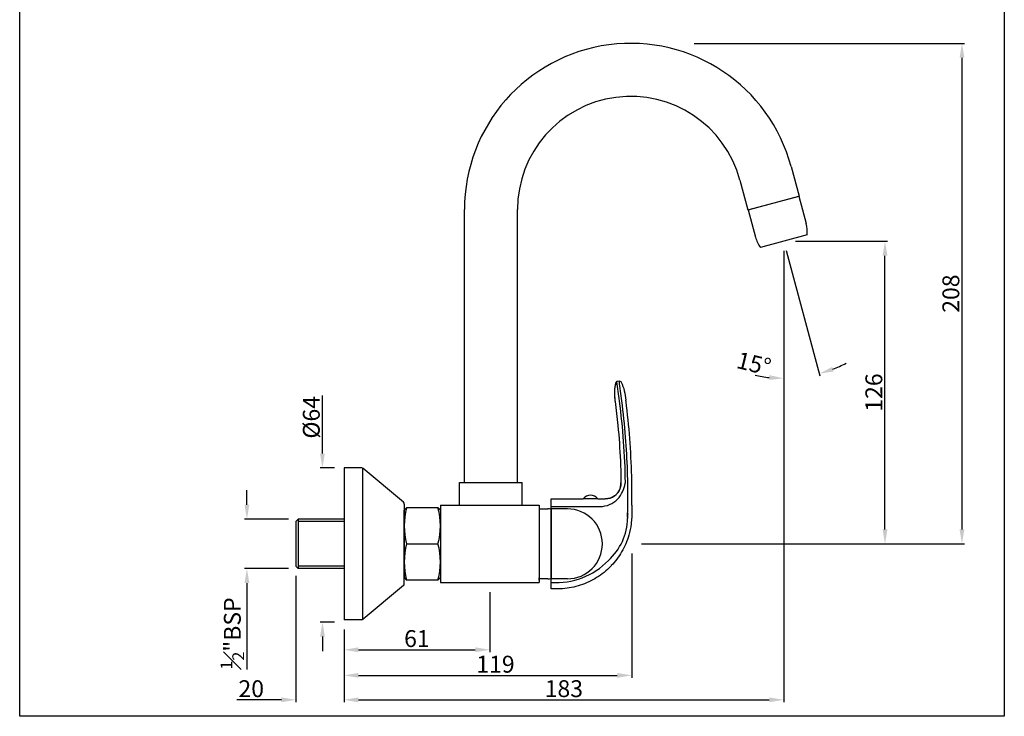
# Model space of a CAD drawing. Units: inches. Extents: x 3659 to 4068, y 472 to 1050.
# Drawn here: x 3659 to 4068, y 472 to 761 of the extents above; entities that cross this region are included whole.
import ezdxf

# ---------------------------------------------------------------- set-up
doc = ezdxf.new("R2010")
doc.units = ezdxf.units.IN
doc.header["$MEASUREMENT"] = 0
doc.layers.add('1', color=7, linetype='Continuous', true_color=0xffffff)
doc.styles.get("Standard").update_dxf_attribs({"font": 'segoeui.ttf'})
doc.dimstyles.get("Standard").update_dxf_attribs({"dimtxt": 5, "dimasz": 5, "dimexe": 1, "dimexo": 4, "dimgap": 1, "dimtad": 3, "dimdec": 8, "dimdsep": 46, "dimtxsty": 'Standard', "dimcen": 0, "dimadec": 0, "dimazin": 2, "dimtfac": 1, "dimtdec": 8, "dimtofl": 0, "dimtmove": 0, "dimatfit": 1, "dimfxl": 1, "dimtolj": 1, "dimtzin": 0, "dimarcsym": 0})

# ---------------------------------------------------------------- blocks, each defined once
blk = doc.blocks.new('*D30')
at = {"color": 0, "lineweight": -2, "transparency": 16777216}
for p, q in [((3753.61, 559.41), (3753.61, 565.41)), ((3770.93, 553.41), (3752.61, 553.41)), ((3770.93, 532.91), (3752.61, 532.91)), ((3753.61, 526.91), (3753.61, 491.03))]:
    blk.add_line(p, q, dxfattribs=at)
at = {"color": 0, "transparency": 16777216}
for points in [[(3752.61, 559.41), (3754.61, 559.41), (3753.61, 553.41)], [(3752.61, 526.91), (3754.61, 526.91), (3753.61, 532.91)]]:
    blk.add_solid(points, dxfattribs=at)
at = {"layer": 'Defpoints', "color": 0, "transparency": 16777216}
for p in [(3774.93, 553.41), (3753.61, 532.91), (3774.93, 532.91)]:
    blk.add_point(p, dxfattribs=at)
at = {"color": 0, "transparency": 16777216, "insert": (3747.55, 505.97), "char_height": 7, "attachment_point": 5, "rotation": 90}
blk.add_mtext('\\A1;{\\H0.7x;\\S1#2;}"BSP', dxfattribs=at)
blk = doc.blocks.new('*D33')
at = {"color": 0, "lineweight": -2, "transparency": 16777216}
for p, q in [((3976.49, 664.76), (3976.49, 610.86)), ((3977.53, 664.89), (3991.48, 612.83))]:
    blk.add_line(p, q, dxfattribs=at)
for start, end in [(291.0446, 297.0892), (257.9108, 263.9554)]:
    blk.add_arc((3976.49, 668.76), 56.9, start, end, dxfattribs=at)
at = {"color": 0, "transparency": 16777216}
for points in [[(3997.24, 614.7), (3996.62, 616.6), (3991.22, 613.8)], [(3970.56, 613.17), (3970.45, 611.18), (3976.49, 611.86)]]:
    blk.add_solid(points, dxfattribs=at)
at = {"layer": 'Defpoints', "color": 0, "transparency": 16777216}
for p in [(3976.49, 670.78), (3976.13, 670.12), (3976.49, 668.76), (3976.49, 668.76), (3986.38, 612.72)]:
    blk.add_point(p, dxfattribs=at)
at = {"color": 0, "transparency": 16777216, "insert": (3964.12, 617.98), "char_height": 7, "attachment_point": 5, "rotation": 346.3062}
blk.add_mtext('\\A1;15°', dxfattribs=at)
blk = doc.blocks.new('*D25')
at = {"color": 0, "lineweight": -2, "transparency": 16777216}
for p, q in [((3981.34, 668.76), (4019.55, 668.76)), ((4018.55, 549.16), (4018.55, 662.76)), ((3917.39, 543.16), (4019.55, 543.16))]:
    blk.add_line(p, q, dxfattribs=at)
at = {"color": 0, "transparency": 16777216}
for points in [[(4017.55, 662.76), (4019.55, 662.76), (4018.55, 668.76)], [(4017.55, 549.16), (4019.55, 549.16), (4018.55, 543.16)]]:
    blk.add_solid(points, dxfattribs=at)
at = {"layer": 'Defpoints', "color": 0, "transparency": 16777216}
for p in [(3977.34, 668.76), (4018.55, 668.76), (3913.39, 543.16)]:
    blk.add_point(p, dxfattribs=at)
at = {"color": 0, "transparency": 16777216, "insert": (4013.92, 605.96), "char_height": 7, "attachment_point": 5, "rotation": 90}
blk.add_mtext('\\A1;126', dxfattribs=at)
blk = doc.blocks.new('*D26')
at = {"color": 0, "lineweight": -2, "transparency": 16777216}
for p, q in [((3784.97, 580.66), (3784.97, 604.7)), ((3789.93, 574.66), (3783.97, 574.66)), ((3789.93, 510.66), (3783.97, 510.66)), ((3784.97, 504.66), (3784.97, 498.66))]:
    blk.add_line(p, q, dxfattribs=at)
at = {"color": 0, "transparency": 16777216}
for points in [[(3783.97, 580.66), (3785.97, 580.66), (3784.97, 574.66)], [(3783.97, 504.66), (3785.97, 504.66), (3784.97, 510.66)]]:
    blk.add_solid(points, dxfattribs=at)
at = {"layer": 'Defpoints', "color": 0, "transparency": 16777216}
for p in [(3793.93, 574.66), (3784.97, 510.66), (3793.93, 510.66)]:
    blk.add_point(p, dxfattribs=at)
at = {"color": 0, "transparency": 16777216, "insert": (3780.35, 595.68), "char_height": 7, "attachment_point": 5, "rotation": 90}
blk.add_mtext('\\A1;{\\fISOCPEUR|b0|i0|c0|p34;%%C}64', dxfattribs=at)
blk = doc.blocks.new('*D34')
at = {"color": 0, "lineweight": -2, "transparency": 16777216}
for p, q in [((3773.93, 529.91), (3773.93, 477.43)), ((3793.93, 507.66), (3793.93, 477.43)), ((3767.93, 478.43), (3749.45, 478.43)), ((3799.93, 478.43), (3805.93, 478.43))]:
    blk.add_line(p, q, dxfattribs=at)
at = {"color": 0, "transparency": 16777216}
for points in [[(3767.93, 479.43), (3767.93, 477.43), (3773.93, 478.43)], [(3799.93, 479.43), (3799.93, 477.43), (3793.93, 478.43)]]:
    blk.add_solid(points, dxfattribs=at)
at = {"layer": 'Defpoints', "color": 0, "transparency": 16777216}
for p in [(3773.93, 533.91), (3793.93, 511.66), (3793.93, 478.43)]:
    blk.add_point(p, dxfattribs=at)
at = {"color": 0, "transparency": 16777216, "insert": (3755.4, 483.05), "char_height": 7, "attachment_point": 5}
blk.add_mtext('\\A1;20', dxfattribs=at)
blk = doc.blocks.new('*D27')
at = {"color": 0, "lineweight": -2, "transparency": 16777216}
for p, q in [((3913.39, 539.16), (3913.39, 487.58)), ((3793.93, 507.66), (3793.93, 487.58)), ((3799.93, 488.58), (3907.39, 488.58))]:
    blk.add_line(p, q, dxfattribs=at)
at = {"color": 0, "transparency": 16777216}
for points in [[(3799.93, 489.58), (3799.93, 487.58), (3793.93, 488.58)], [(3907.39, 489.58), (3907.39, 487.58), (3913.39, 488.58)]]:
    blk.add_solid(points, dxfattribs=at)
at = {"layer": 'Defpoints', "color": 0, "transparency": 16777216}
for p in [(3913.39, 543.16), (3793.93, 511.66), (3913.39, 488.58)]:
    blk.add_point(p, dxfattribs=at)
at = {"color": 0, "transparency": 16777216, "insert": (3856.82, 493.22), "char_height": 7, "attachment_point": 5}
blk.add_mtext('\\A1;119', dxfattribs=at)
blk = doc.blocks.new('*D28')
at = {"color": 0, "lineweight": -2, "transparency": 16777216}
for p, q in [((3976.49, 664.76), (3976.49, 477.43)), ((3793.93, 507.66), (3793.93, 477.43)), ((3799.93, 478.43), (3970.49, 478.43))]:
    blk.add_line(p, q, dxfattribs=at)
at = {"color": 0, "transparency": 16777216}
for points in [[(3799.93, 479.43), (3799.93, 477.43), (3793.93, 478.43)], [(3970.49, 479.43), (3970.49, 477.43), (3976.49, 478.43)]]:
    blk.add_solid(points, dxfattribs=at)
at = {"layer": 'Defpoints', "color": 0, "transparency": 16777216}
for p in [(3976.49, 668.76), (3793.93, 511.66), (3976.49, 478.43)]:
    blk.add_point(p, dxfattribs=at)
at = {"color": 0, "transparency": 16777216, "insert": (3885.21, 483.07), "char_height": 7, "attachment_point": 5}
blk.add_mtext('\\A1;183', dxfattribs=at)
blk = doc.blocks.new('*D29')
at = {"color": 0, "lineweight": -2, "transparency": 16777216}
for p, q in [((3939.38, 750.88), (4051.52, 750.88)), ((4050.52, 744.88), (4050.52, 549.16)), ((3917.39, 543.16), (4051.52, 543.16))]:
    blk.add_line(p, q, dxfattribs=at)
at = {"color": 0, "transparency": 16777216}
for points in [[(4049.52, 744.88), (4051.52, 744.88), (4050.52, 750.88)], [(4049.52, 549.16), (4051.52, 549.16), (4050.52, 543.16)]]:
    blk.add_solid(points, dxfattribs=at)
at = {"layer": 'Defpoints', "color": 0, "transparency": 16777216}
for p in [(3935.38, 750.88), (3913.39, 543.16), (4050.52, 543.16)]:
    blk.add_point(p, dxfattribs=at)
at = {"color": 0, "transparency": 16777216, "insert": (4045.9, 647.02), "char_height": 7, "attachment_point": 5, "rotation": 90}
blk.add_mtext('\\A1;208', dxfattribs=at)
blk = doc.blocks.new('*D35')
at = {"color": 0, "lineweight": -2, "transparency": 16777216}
for p, q in [((3854.43, 523.16), (3854.43, 498.21)), ((3793.93, 507.66), (3793.93, 498.21)), ((3799.93, 499.21), (3848.43, 499.21))]:
    blk.add_line(p, q, dxfattribs=at)
at = {"color": 0, "transparency": 16777216}
for points in [[(3799.93, 500.21), (3799.93, 498.21), (3793.93, 499.21)], [(3848.43, 500.21), (3848.43, 498.21), (3854.43, 499.21)]]:
    blk.add_solid(points, dxfattribs=at)
at = {"layer": 'Defpoints', "color": 0, "transparency": 16777216}
for p in [(3854.43, 527.16), (3793.93, 511.66), (3854.43, 499.21)]:
    blk.add_point(p, dxfattribs=at)
at = {"color": 0, "transparency": 16777216, "insert": (3824.18, 503.85), "char_height": 7, "attachment_point": 5}
blk.add_mtext('\\A1;61', dxfattribs=at)

msp = doc.modelspace()

# ---------------------------------------------------------------- linework, layer by layer
for p, q in [((3979.58256988, 699.73364817), (3982.85887196, 687.50632237)), ((3958.3322017, 694.03962918), (3961.60850378, 681.81230338)), ((3961.60850378, 681.81230338), (3982.85887196, 687.50632237)), ((3961.69874132, 681.83648245), (3982.76863441, 687.48214329)), ((3982.76863441, 687.48214329), (3985.83113911, 676.05272015)), ((3843.93368787, 568.65931287), (3843.93368787, 681.87513406)), ((3865.93368787, 568.65931287), (3865.93368787, 681.87513406)), ((3961.69874132, 681.83648245), (3964.76124602, 670.40705932)), ((3986.18472707, 671.35397814), (3966.80440088, 666.16103539)), ((3908.50616377, 610.64978738), (3907.26513615, 610.50203663)), ((3793.93368787, 574.65931287), (3793.93368787, 511.65931287)), ((3801.28929054, 574.65931287), (3793.93368787, 574.65931287)), ((3801.63131068, 574.59900549), (3801.63131068, 511.65273981)), ((3818.57647548, 560.45904966), (3801.93207815, 574.42535732)), ((3841.93368787, 559.15931287), (3841.93368787, 568.65931287)), ((3841.93368787, 568.65931287), (3867.93368787, 568.65931287)), ((3867.93368787, 559.15931287), (3867.93368787, 568.65931287)), ((3879.93368787, 561.85931287), (3893.19001719, 561.85931287)), ((3879.93368787, 524.45931287), (3879.93368787, 561.85931287)), ((3899.34783232, 561.85931287), (3893.19001719, 561.85931287)), ((3899.34783232, 561.85931287), (3902.41034897, 561.85931287)), ((3818.93368787, 559.69300521), (3818.93368787, 556.90931287)), ((3818.93368787, 557.15931287), (3819.93368787, 558.15931287)), ((3818.93368787, 529.15931287), (3818.93368787, 557.15931287)), ((3818.93368787, 556.90931287), (3818.93368787, 529.40931287)), ((3818.93368787, 529.76090632), (3818.93368787, 556.55771943)), ((3832.93368787, 558.15931287), (3819.93368787, 558.15931287)), ((3833.93368787, 557.15931287), (3832.93368787, 558.15931287)), ((3833.93368787, 559.15931287), (3874.93368787, 559.15931287)), ((3833.93368787, 559.15931287), (3833.93368787, 527.15931287)), ((3874.93368787, 559.15931287), (3874.93368787, 527.15931287)), ((3874.93368787, 559.15931287), (3874.93368787, 527.15931287)), ((3874.93368787, 559.15931287), (3874.93368787, 527.15931287)), ((3874.93368787, 557.65931287), (3878.57300809, 557.65931287)), ((3879.93368787, 558.67349304), (3900.27119889, 558.67349311)), ((3886.68580466, 557.65931287), (3879.93368787, 557.65931287)), ((3879.93368787, 557.5663079), (3879.93368787, 528.75231784)), ((3773.93368787, 552.40931287), (3774.93368787, 553.40931287)), ((3773.93368787, 552.40931287), (3773.93368787, 533.90931287)), ((3793.93368787, 553.40931287), (3774.93368787, 553.40931287)), ((3819.93368787, 543.15931287), (3832.93368787, 543.15931287)), ((3773.93368787, 533.90931287), (3774.93368787, 532.90931287)), ((3793.93368787, 532.90931287), (3774.93368787, 532.90931287)), ((3818.93368787, 526.62562053), (3818.93368787, 529.40931287)), ((3818.93368787, 529.15931287), (3819.93368787, 528.15931287)), ((3832.93368787, 528.15931287), (3819.93368787, 528.15931287)), ((3833.93368787, 529.15931287), (3832.93368787, 528.15931287)), ((3878.57300809, 528.65931287), (3874.93368787, 528.65931287)), ((3886.68580466, 528.65931287), (3879.93368787, 528.65931287)), ((3818.57647548, 525.85957609), (3801.93207815, 511.89326843)), ((3833.93368787, 527.15931287), (3874.93368787, 527.15931287)), ((3801.28929054, 511.65931287), (3793.93368787, 511.65931287))]:
    msp.add_line(p, q)
at = {"color": 3}
for p, q in [((3774.93368787, 553.40931287), (3774.93368787, 532.90931287)), ((3793.93368787, 552.40931287), (3774.93368787, 552.40931287)), ((3793.93368787, 533.90931287), (3774.93368787, 533.90931287))]:
    msp.add_line(p, q, dxfattribs=at)
msp.add_lwpolyline([(4068.08853808, 1049.79423627), (4068.08853808, 471.59436047), (3659.26034307, 471.59436047), (3659.26034307, 1049.79423627)], close=True)
for centre, radius, start, end in [((3912.93368787, 681.87513406), 69, 15, 180), ((3912.93368787, 681.87513406), 47, 15, 180), ((3972.87818875, 672.7153146), 13.37599338, 354.1586306501, 14.4483478784), ((3977.64753287, 673.9932565), 13.37599338, 195.5516521217, 215.8413693498), ((3907.32926598, 609.96345383), 0.54238432, 129.8825461717, 163.9649249571), ((3907.32926598, 609.96345383), 0.54238432, 123.8406612612, 129.8825461717), ((3907.32926604, 609.96345459), 0.54238372, 96.7907084238, 123.8407118488), ((3907.32926604, 609.96345459), 0.54238372, 96.7903371, 96.7907084238), ((3801.28929054, 573.65931287), 1, 50, 90), ((3902.41035987, 568.36788166), 6.50856871, 306.6846441343, 0.5608016203), ((3899.19976366, 569.69775612), 11.48225777, 316.289456391, 353.3490795783), ((3817.93368787, 559.69300521), 1, 0, 50), ((3896.26892476, 559.60931287), 3.75, 36.8698976459, 143.1301023541), ((3900.27119886, 568.67349311), 10, 270.0000001919, 316.289456391), ((3902.41035987, 568.36788166), 6.50856871, 269.9999040473, 306.6846441343), ((3847.55868787, 550.65931287), 28.625, 164.8107132628, 195.1892867372), ((3805.30868787, 550.65931287), 28.625, 344.8107132628, 15.1892867372), ((3878.57300809, 547.65931287), 10, 82.1796196222, 90), ((3886.68580466, 543.15931287), 14.5, 270.0000000001, 90), ((3887.62164773, 554.16478272), 24.03886532, 311.9595547646, 359.0068153522), ((3847.55868787, 535.65931287), 28.625, 164.8107132628, 195.1892867372), ((3805.30868787, 535.65931287), 28.625, 344.8107132628, 15.1892867372), ((3882.15226296, 556.87343897), 29.79546931, 265.7329668315, 316.3021303862), ((3878.57300809, 538.65931287), 10, 270, 277.8203803778), ((3817.93368787, 526.62562053), 1, 310, 0), ((3801.28929054, 512.65931287), 1, 270, 310)]:
    msp.add_arc(centre, radius, start, end)
at = {"extrusion": (-4.73604e-22, 4.43323e-16, -1)}
for start_param, end_param in [(5.0104593167, 5.0104701244), (5.0104701244, 6.283601782)]:
    msp.add_ellipse((3908.57028141, 610.11118469), major_axis=(0.49600583, 0.21945738), ratio=0.9999989357, start_param=start_param, end_param=end_param, dxfattribs=at)
for points, knots in [([(3906.80794051, 610.1132068), (3906.48169392, 608.97800485), (3906.28746727, 607.79767635), (3906.15952298, 605.4292445), (3906.22855122, 604.23192462), (3906.39444792, 602.76501072), (3906.4301519, 602.48165249), (3906.46840417, 602.19866778)], [0, 0, 0, 0, 3.5435072828, 3.5435072828, 7.1156557169, 7.1156557169, 7.9723688561, 7.9723688561, 7.9723688561, 7.9723688561]), ([(3906.80791567, 610.11306727), (3906.44408989, 608.84709206), (3906.24743331, 607.53948733), (3906.20711373, 606.22472513), (3906.1698441, 605.0094176), (3906.26603421, 603.78797709), (3906.41881654, 602.57769565), (3906.43478059, 602.45123471), (3906.45134189, 602.3248926), (3906.46840152, 602.19868742)], [0.00002701786, 0.00002701786, 0.00002701786, 0.00002701786, 0.49483283242, 0.49483283242, 0.49483283242, 0.95220925363, 0.95220925363, 0.95220925363, 1, 1, 1, 1]), ([(3906.98148054, 610.37965813), (3906.9365195, 610.34208811), (3906.89723458, 610.29655624), (3906.84126387, 610.20512667), (3906.82133011, 610.15974253), (3906.80796248, 610.11323021)], [0, 0, 0, 0, 0.17585022432, 0.17585022432, 0.32201523026, 0.32201523026, 0.32201523026, 0.32201523026]), ([(3907.05450678, 610.43109489), (3907.41676212, 607.76394812), (3907.77901746, 605.09680134), (3908.1412728, 602.42965457), (3908.14144125, 602.42841437), (3908.14160969, 602.42717417), (3908.14177813, 602.42593398), (3909.65561666, 591.27954478), (3910.47666301, 580.03681852), (3910.60206371, 568.675313), (3910.60324664, 568.5616977), (3910.60474842, 568.36788166)], [-8.0284903279, -8.0284903279, -8.0284903279, -8.0284903279, -0.0037314302, -0.0037314302, -0.0037314302, 0, 0, 0, 33.5365870112, 33.5365870112, 33.8753404153, 33.8753404153, 33.8753404153, 33.8753404153]), ([(3911.67722718, 554.18663092), (3911.70149441, 555.88970249), (3911.72576164, 557.59277406), (3911.75002888, 559.29584563), (3911.75004421, 559.29692212), (3911.75005955, 559.29799862), (3911.75007489, 559.29907511), (3911.88387398, 568.6925772), (3911.58303155, 578.09308607), (3910.45052443, 592.49018034), (3909.9299502, 597.51199633), (3909.28776173, 602.51734385), (3909.28762763, 602.518389), (3909.28749353, 602.51943415), (3909.28735944, 602.52047929), (3908.94099393, 605.22001385), (3908.59462843, 607.9195484), (3908.24826293, 610.61908295)], [-5.1411973398, -5.1411973398, -5.1411973398, -5.1411973398, -0.0032397469, -0.0032397469, -0.0032397469, 0.0000078989, 0.0000078989, 0.0000078989, 28.339046718, 28.339046718, 43.5601423793, 43.5601423793, 43.5601423793, 43.5633206412, 43.5633206412, 43.5633206412, 51.7725212427, 51.7725212427, 51.7725212427, 51.7725212427]), ([(3909.06638554, 610.33043854), (3909.59795174, 609.12754495), (3909.98936763, 607.92319695), (3910.59444609, 605.39057263), (3910.78720815, 604.06207942), (3910.95994851, 602.73337844)], [0.00002725024, 0.00002725024, 0.00002725024, 0.00002725024, 0.47597168746, 0.47597168746, 1, 1, 1, 1]), ([(3906.47129437, 602.19905847), (3906.91996709, 598.89548238), (3907.30747672, 595.58302452), (3908.1129546, 587.3873118), (3908.4598505, 582.49468436), (3908.80703765, 574.54438636), (3908.88870882, 571.4880203), (3908.91861938, 568.43158547)], [0, 0, 0, 0, 10.001714868, 10.001714868, 24.7055968574, 24.7055968574, 33.8753404153, 33.8753404153, 33.8753404153, 33.8753404153]), ([(3913.43572373, 559.27506508), (3913.4832045, 562.60850111), (3913.47637417, 565.94315633), (3913.31900428, 574.49512051), (3913.08907651, 579.71313605), (3912.36240756, 590.11400527), (3911.86668571, 595.30027995), (3911.15057387, 601.22378324), (3911.05659703, 601.97800867), (3910.95987539, 602.73187683)], [0.0000078989, 0.0000078989, 0.0000078989, 0.0000078989, 10.0013304185, 10.0013304185, 25.6602438577, 25.6602438577, 41.2799997368, 41.2799997368, 43.5601423793, 43.5601423793, 43.5601423793, 43.5601423793]), ([(3908.9186167, 568.4315853), (3908.92549777, 567.72845302), (3908.81551004, 567.01512775), (3908.37813174, 565.67630379), (3908.04440541, 565.03375051), (3907.51739701, 564.32930785), (3907.40717277, 564.19370296), (3907.29177175, 564.06285141)], [0, 0, 0, 0, 2.1094981938, 2.1094981938, 4.2253698931, 4.2253698931, 4.7487776753, 4.7487776753, 4.7487776753, 4.7487776753]), ([(3906.29864522, 563.14842785), (3905.73473655, 562.7283389), (3905.09369121, 562.39664678), (3903.77847413, 561.96850229), (3903.09031476, 561.85931362), (3902.41034897, 561.85931295)], [0, 0, 0, 0, 2.1095519504, 2.1095519504, 4.1494497717, 4.1494497717, 4.1494497717, 4.1494497717]), ([(3913.43572125, 559.27505722), (3913.43045402, 558.8164348), (3913.41687118, 557.73078055), (3913.40183579, 556.57683127), (3913.39524271, 555.8813288), (3913.39459046, 555.81297043)], [0, 0, 0, 0, 0.3974129796, 0.9407742131, 1, 1, 1, 1]), ([(3911.70881657, 555.82582818), (3911.70402832, 555.32410948), (3911.6989678, 554.83484198), (3911.67667672, 554.15426239), (3911.66786461, 553.95095524), (3911.65690155, 553.74810567)], [0.000135260706, 0.000135260706, 0.000135260706, 0.000135260706, 0.06322761564, 0.06322761564, 0.090273041552, 0.090273041552, 0.090273041552, 0.090273041552]), ([(3913.39455963, 555.80973996), (3913.389237, 555.2520278), (3913.37456948, 553.80018816), (3913.25446844, 552.35231635), (3913.14152454, 551.46550872)], [0.00013526071, 0.00013526071, 0.00013526071, 0.00013526071, 0.0701899314, 0.1824956008, 0.1824956008, 0.1824956008, 0.1824956008]), ([(3913.14152454, 551.46550872), (3912.93757177, 549.86412189), (3912.0921127, 545.814985), (3909.51008333, 539.78972337), (3906.55806875, 535.84607887), (3904.91822021, 534.11446651)], [0.1824956008, 0.1824956008, 0.1824956008, 0.1824956008, 0.38529586276, 0.70040179411, 1, 1, 1, 1]), ([(3904.91822021, 534.11446651), (3904.83333879, 534.02483523), (3903.01224178, 532.12483973), (3898.9820197, 528.87325706), (3892.10849405, 525.67693666), (3886.52744348, 524.5858801), (3882.76600397, 524.44432285), (3881.19474493, 524.4569209), (3880.25066402, 524.45900366), (3879.93368787, 524.45931287)], [0, 0, 0, 0, 0.0133895353, 0.2854553517, 0.5575211682, 0.8295869846, 0.8976034387, 0.9656198928, 1, 1, 1, 1])]:
    msp.add_open_spline(points, degree=3, knots=knots)
for points in [[(3906.8079625, 610.1132302), (3906.80794689, 610.11317589), (3906.80793128, 610.11312158), (3906.80791567, 610.11306727)], [(3906.80794164, 610.11320697), (3906.80794393, 610.11321558), (3906.80794635, 610.11322345), (3906.8079489, 610.11323058)], [(3906.80794164, 610.11320697), (3906.80794393, 610.11321558), (3906.80794635, 610.11322345), (3906.8079489, 610.11323058)], [(3906.46840417, 602.19866779), (3906.46840417, 602.19866779), (3906.46840417, 602.19866778), (3906.46840417, 602.19866778)], [(3906.47129443, 602.19905847), (3906.47129439, 602.19905847), (3906.47129437, 602.19905847), (3906.47129437, 602.19905847)], [(3908.91861682, 568.43158544), (3908.91861674, 568.43158545), (3908.9186167, 568.43158541), (3908.9186167, 568.4315853)], [(3902.41034897, 561.85931287), (3902.41034897, 561.85931287), (3902.41034897, 561.85931287), (3902.41034897, 561.85931287)], [(3913.43572361, 559.27505718), (3913.43572365, 559.27505981), (3913.43572369, 559.27506244), (3913.43572373, 559.27506508)], [(3913.39459046, 555.81297043), (3913.39458019, 555.8118936), (3913.39456991, 555.81081678), (3913.39455963, 555.80973996)]]:
    msp.add_open_spline(points, degree=3)
at = {"layer": '1', "color": 4, "linetype": 'Continuous'}
msp.add_line((3874.93368787, 528.07170862), (3874.93368787, 529.07170862), dxfattribs=at)
msp.add_line((3874.93368787, 528.07170862), (3874.93368787, 529.07170862), dxfattribs=at)

# ---------------------------------------------------------------- dimensions: what is measured, and where the dimension line sits
dim = msp.add_linear_dim(base=(4050.51861304, 543.15931287), p1=(3935.38037007, 750.87513406), p2=(3913.39455963, 543.15931287), angle=90, dimstyle='Standard', override={"dimtxt": 7, "dimasz": 6, "dimdec": 0, "dimtp": 0.1, "dimtm": 0.1, "dimtdec": 1})
dim.commit()
dim.dimension.update_dxf_attribs({"geometry": '*D29', "text_midpoint": (4050.51861304, 647.01722347), "dimtype": 160})
dim = msp.add_angular_dim_2l(base=(3986.37504668, 612.72250479), line1=((3976.49456397, 668.75750677), (3976.49456397, 670.7769095)), line2=((3976.13050187, 670.11620504), (3976.49456397, 668.75750677)), dimstyle='Standard', override={"dimtxt": 7, "dimasz": 6, "dimdec": 0, "dimtp": 0.1, "dimtm": 0.1, "dimtdec": 1})
dim.commit()
dim.dimension.update_dxf_attribs({"geometry": '*D33', "text_midpoint": (3963.02457423, 613.4754594), "dimtype": 162})
dim = msp.add_linear_dim(base=(3976.49456397, 478.42853368), p1=(3793.93368787, 511.65931287), p2=(3976.49456397, 668.75750677), dimstyle='Standard', override={"dimtxt": 7, "dimasz": 6, "dimdec": 0, "dimtp": 0.1, "dimtm": 0.1, "dimtdec": 1})
dim.commit()
dim.dimension.update_dxf_attribs({"geometry": '*D28', "text_midpoint": (3885.21412592, 483.0652143)})
dim = msp.add_linear_dim(base=(4018.55424868, 668.75750677), p1=(3913.39455963, 543.15931287), p2=(3977.34145178, 668.75750677), angle=90, dimstyle='Standard', override={"dimtxt": 7, "dimasz": 6, "dimdec": 0, "dimtp": 0.1, "dimtm": 0.1, "dimtdec": 1})
dim.commit()
dim.dimension.update_dxf_attribs({"geometry": '*D25', "text_midpoint": (4013.91756806, 605.95840982)})
for base, p1, p2, text, picture, middle in [((3784.97076653, 510.65931287), (3793.93368787, 574.65931287), (3793.93368787, 510.65931287), '{\\fISOCPEUR|b0|i0|c0|p34;%%C}<>', '*D26', (3784.97076653, 595.67758344)), ((3753.60844016, 532.90931287), (3774.93368787, 553.40931287), (3774.93368787, 532.90931287), '{\\H0.7x;\\S1#2;}"BSP', '*D30', (3753.60844016, 505.97130729))]:
    dim = msp.add_linear_dim(base=base, p1=p1, p2=p2, angle=90, text=text, dimstyle='Standard', override={"dimtxt": 7, "dimasz": 6, "dimdec": 0, "dimtp": 0.1, "dimtm": 0.1, "dimtdec": 1, "dimtofl": 0})
    dim.commit()
    dim.dimension.update_dxf_attribs({"geometry": picture, "text_midpoint": middle, "dimtype": 160})
for base, p1, p2, override, picture, middle in [((3913.39455963, 488.58196076), (3793.93368787, 511.65931287), (3913.39455963, 543.15931287), {"dimtxt": 7, "dimasz": 6, "dimdec": 0, "dimtp": 0.1, "dimtm": 0.1, "dimtdec": 1}, '*D27', (3856.82014238, 488.58196076)), ((3793.93368787, 478.42853368), (3773.93368787, 533.90931287), (3793.93368787, 511.65931287), {"dimtxt": 7, "dimasz": 6, "dimdec": 0, "dimtp": 0.1, "dimtm": 0.1, "dimtdec": 1, "dimtofl": 0}, '*D34', (3755.39812301, 478.42853368)), ((3854.4336878676, 499.2113053277), (3793.9336878676, 511.6593128726), (3854.4336878676, 527.1593128726), {"dimtxt": 7, "dimasz": 6, "dimdec": 0, "dimtp": 0.1, "dimtm": 0.1, "dimtdec": 1}, '*D35', (3824.1836878676, 499.2113053277))]:
    dim = msp.add_linear_dim(base=base, p1=p1, p2=p2, dimstyle='Standard', override=override)
    dim.commit()
    dim.dimension.update_dxf_attribs({"geometry": picture, "text_midpoint": middle, "dimtype": 160})

doc.saveas('drawing.dxf')
